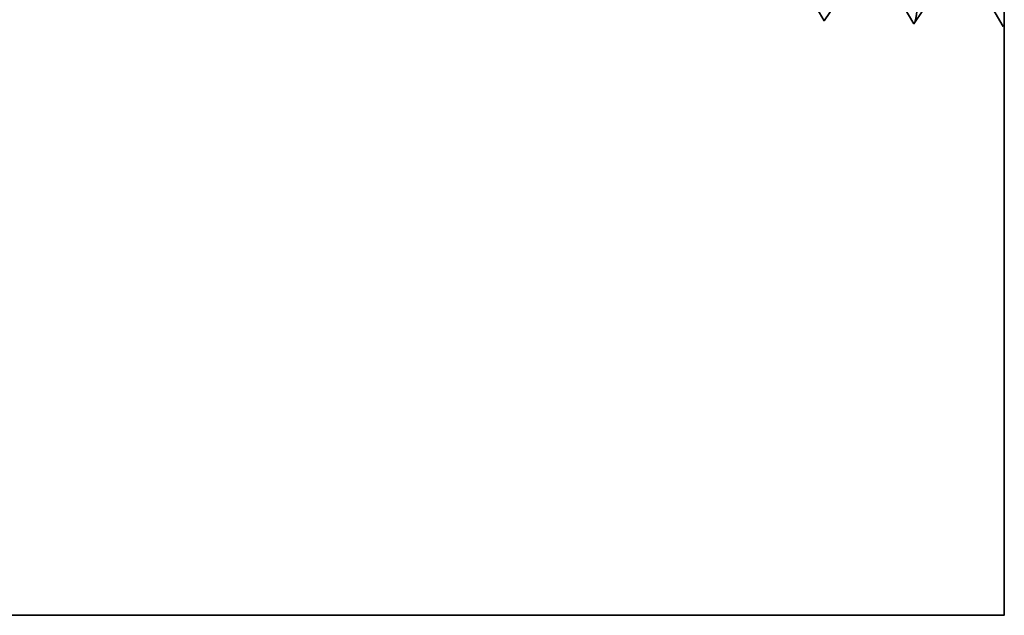
# Model space of a CAD drawing. Extents: x 0 to 10.8, y 0 to 8.2.
# Drawn here: x 5.6 to 5.7, y 1 to 1.1 of the extents above; entities that cross this region are included whole.
import ezdxf

# ---------------------------------------------------------------- set-up
doc = ezdxf.new("R2010")
doc.units = 0
doc.header["$MEASUREMENT"] = 0
doc.layers.get('0').update_dxf_attribs({"lineweight": 13})

# ---------------------------------------------------------------- blocks, each defined once
blk = doc.blocks.new('BLOCK23')
at = {"color": 7, "lineweight": 5, "ltscale": 0.001646}
for p, q in [((15.07311, 0.591409), (15.10625, 0.534506)), ((15.10625, 0.534506), (15.142879, 0.589228)), ((15.144538, 0.589176), (15.17768, 0.532274)), ((15.17768, 0.532274), (15.214308, 0.586996)), ((15.215967, 0.586944), (15.249108, 0.530041))]:
    blk.add_line(p, q, dxfattribs=at)
at = {"color": 7, "lineweight": 5, "ltscale": 4e-05}
blk.add_line((15.249108, 0.530041), (15.25, 0.531375), dxfattribs=at)
at = {"color": 7, "lineweight": 5, "ltscale": 0.011784}
blk.add_line((15.25, 0.531375), (15.25, 0.06), dxfattribs=at)
at = {"color": 7, "lineweight": 5, "ltscale": 0.03937}
blk.add_line((15.25, 0.06), (9.5, 0.06), dxfattribs=at)

msp = doc.modelspace()

# ---------------------------------------------------------------- linework, layer by layer
at = {"color": 7, "lineweight": 35, "ltscale": 0.000238}
for p, q in [((5.67649, 1.08603), (5.6717, 1.09426)), ((5.68179, 1.09394), (5.67649, 1.08603)), ((5.68683, 1.0857), (5.68203, 1.09394)), ((5.69213, 1.09362), (5.68683, 1.0857)), ((5.69716, 1.08538), (5.69237, 1.09361))]:
    msp.add_line(p, q, dxfattribs=at)
at = {"color": 7, "lineweight": 35, "ltscale": 6e-06}
msp.add_line((5.69729, 1.08557), (5.69716, 1.08538), dxfattribs=at)
at = {"color": 7, "lineweight": 35, "ltscale": 0.001705}
msp.add_line((5.69729, 1.08557), (5.69729, 1.01737), dxfattribs=at)
at = {"color": 7, "lineweight": 35, "ltscale": 0.03937}
msp.add_line((4.86535, 1.01737), (5.69729, 1.01737), dxfattribs=at)
for points, knots in [([(5.69117, 1.19658), (5.69079, 1.18998), (5.69045, 1.18059), (5.69014, 1.17051), (5.68956, 1.15037), (5.689, 1.12989), (5.68873, 1.12043), (5.6883, 1.10647), (5.6878, 1.09529), (5.68762, 1.09197), (5.68739, 1.08859), (5.68714, 1.08669), (5.68708, 1.08635), (5.68703, 1.08609), (5.68697, 1.08592)], [0, 0, 0, 0, 0, 0, 12.683221, 12.683221, 12.683221, 24.442112, 24.442112, 24.442112, 30.274719, 30.274719, 30.274719, 31.937212, 31.937212, 31.937212, 31.937212, 31.937212, 31.937212]), ([(5.69729, 1.08557), (5.69727, 1.08654), (5.69722, 1.08878), (5.69715, 1.09216), (5.6969, 1.10465), (5.69666, 1.12229), (5.69659, 1.13475), (5.69662, 1.15538), (5.69684, 1.17387), (5.69695, 1.18063), (5.69706, 1.18629), (5.69715, 1.1903)], [0, 0, 0, 0, 0, 0, 9.210074, 9.210074, 9.210074, 27.970186, 27.970186, 27.970186, 40.025626, 40.025626, 40.025626, 40.025626, 40.025626, 40.025626])]:
    msp.add_open_spline(points, degree=5, knots=knots, dxfattribs=at)

# ---------------------------------------------------------------- block references
at = {"lineweight": 0, "xscale": 0.144685, "yscale": 0.144685, "zscale": 0.144685}
msp.add_blockref('BLOCK23', (3.49085, 1.00869), dxfattribs=at)

doc.saveas('drawing.dxf')
